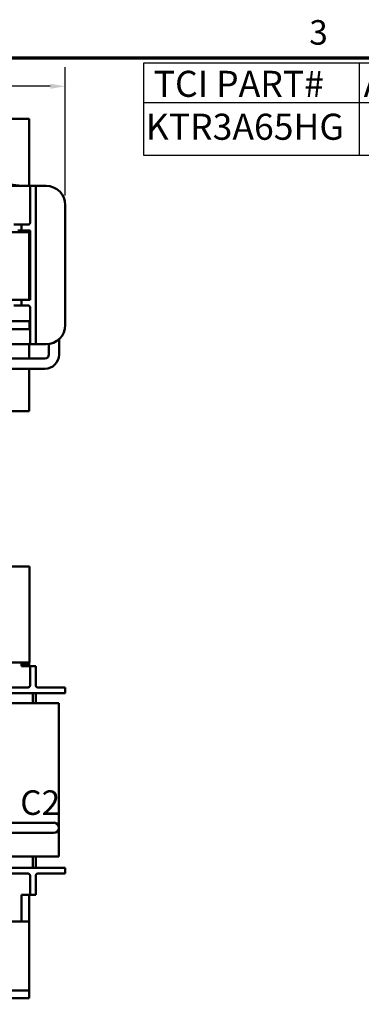
# Model space of a CAD drawing. Units: inches. Extents: x 0.3 to 33.7, y 0.7 to 21.3.
# Drawn here: x 8.9 to 13.3, y 8.4 to 21.3 of the extents above; entities that cross this region are included whole.
import ezdxf

# ---------------------------------------------------------------- set-up
doc = ezdxf.new("R2010")
doc.units = ezdxf.units.IN
doc.header["$LTSCALE"] = 2
doc.header["$MEASUREMENT"] = 0
for name, color, linetype, lineweight in [('Border (ANSI)', 7, 'Continuous', 70), ('Dimension (ANSI)', 7, 'Continuous', 25), ('Sketch Geometry (ANSI)', 7, 'Continuous', 25), ('Symbol (ANSI)', 7, 'Continuous', 25), ('Visible (ANSI)', 7, 'Continuous', 50)]:
    doc.layers.add(name, color=color, linetype=linetype, lineweight=lineweight)
doc.styles.add('Note Text (ANSI)', font='tahoma.ttf')
doc.dimstyles.new('Default (ANSI)', dxfattribs={"dimscale": 2, "dimtxt": 0.16, "dimasz": 0.098425, "dimexe": 0.125, "dimexo": 0.0625, "dimgap": 0.031496, "dimtad": 0, "dimtih": 1, "dimtoh": 1, "dimrnd": 1e-08, "dimzin": 4, "dimdsep": 46, "dimtxsty": 'Note Text (ANSI)', "dimcen": 0.09, "dimdle": 0.393701, "dimclrd": 256, "dimclre": 256, "dimclrt": 256, "dimadec": 0, "dimazin": 1, "dimtfac": 0.75, "dimtofl": 0, "dimtmove": 0, "dimatfit": 3, "dimfxl": 1, "dimtolj": 1, "dimtzin": 4, "dimlwd": -1, "dimlwe": -1, "dimarcsym": 0})

# ---------------------------------------------------------------- blocks, each defined once
blk = doc.blocks.new('Borders Default Border')
at = {"layer": 'Border (ANSI)', "flags": 128}
blk.add_lwpolyline([(0.38, 0.62), (0.38, 10.38), (16.62, 10.38), (16.62, 0.62), (0.38, 0.62)], dxfattribs=at)
at = {"layer": 'Border (ANSI)', "insert": (6.3252, 10.4166), "char_height": 0.16, "attachment_point": 7, "style": 'Note Text (ANSI)'}
blk.add_mtext('3', dxfattribs=at)
blk = doc.blocks.new('*D6')
at = {"layer": 'Defpoints', "color": 0, "transparency": 16777216}
for p in [(9.47, 20.39), (2.525, 18.84), (9.47, 18.84)]:
    blk.add_point(p, dxfattribs=at)
at = {"layer": 'Dimension (ANSI)', "transparency": 16777216}
for p, q in [((2.525, 18.965), (2.525, 20.64)), ((9.47, 18.965), (9.47, 20.64)), ((2.722, 20.39), (5.528, 20.39)), ((9.274, 20.39), (6.467, 20.39))]:
    blk.add_line(p, q, dxfattribs=at)
for points in [[(2.722, 20.423), (2.722, 20.357), (2.525, 20.39)], [(9.274, 20.423), (9.274, 20.357), (9.47, 20.39)]]:
    blk.add_solid(points, dxfattribs=at)
at = {"layer": 'Dimension (ANSI)', "transparency": 16777216, "insert": (5.591, 20.556), "char_height": 0.32, "attachment_point": 1, "style": 'Note Text (ANSI)'}
blk.add_mtext('\\A1;6.95', dxfattribs=at)

msp = doc.modelspace()

# ---------------------------------------------------------------- linework, layer by layer
at = {"layer": 'Sketch Geometry (ANSI)'}
for p, q in [((10.495, 19.489), (10.495, 20.696)), ((10.495, 20.696), (24.47, 20.696)), ((13.304, 20.696), (13.304, 19.489)), ((10.495, 20.179), (24.47, 20.179)), ((24.47, 19.489), (10.495, 19.489))]:
    msp.add_line(p, q, dxfattribs=at)
at = {"layer": 'Visible (ANSI)'}
for p, q in [((8.998, 19.965), (7.808, 19.965)), ((8.998, 19.09), (8.998, 19.965)), ((8.394, 19.148), (8.902, 19.09)), ((8.46, 19.09), (8.985, 19.09)), ((9.01, 19.09), (8.985, 19.09)), ((9.01, 19.015), (9.01, 19.09)), ((9.085, 19.09), (9.01, 19.09)), ((9.01, 18.61), (9.01, 19.015)), ((9.11, 19.09), (9.085, 19.09)), ((9.085, 19.09), (9.085, 19.015)), ((9.085, 19.015), (9.085, 17.099)), ((9.11, 19.09), (9.22, 19.09)), ((9.47, 18.84), (9.47, 17.274)), ((8.9, 18.585), (8.8, 18.585)), ((8.85, 18.51), (8.9, 18.51)), ((8.9, 18.51), (8.9, 18.585)), ((8.9, 18.585), (8.985, 18.585)), ((8.9, 18.51), (8.998, 18.51)), ((9.01, 18.51), (8.998, 18.51)), ((8.998, 18.51), (8.998, 18.485)), ((9.01, 17.605), (9.01, 18.51)), ((8.998, 18.485), (2.998, 18.485)), ((8.998, 17.605), (8.998, 18.485)), ((7.691, 17.605), (8.998, 17.605)), ((8.9, 17.53), (8.9, 17.605)), ((8.998, 17.605), (9.01, 17.605)), ((8.8, 17.53), (8.9, 17.53)), ((8.985, 17.53), (8.9, 17.53)), ((9.01, 17.099), (9.01, 17.505)), ((9.001, 17.326), (3.001, 17.326)), ((3.001, 17.222), (9.001, 17.222)), ((9.001, 17.222), (9.001, 17.326)), ((9.01, 17.024), (9.01, 17.099)), ((9.085, 17.099), (9.085, 17.024)), ((9.388, 16.889), (9.388, 17.089)), ((8.985, 17.024), (8.599, 17.024)), ((8.985, 17.024), (9.01, 17.024)), ((8.998, 16.837), (8.998, 17.024)), ((9.01, 17.024), (9.085, 17.024)), ((9.085, 17.024), (9.11, 17.024)), ((9.22, 17.024), (9.11, 17.024)), ((9.255, 16.889), (9.255, 17.027)), ((8.484, 16.837), (9.203, 16.837)), ((8.356, 16.703), (9.203, 16.703)), ((8.998, 16.15), (8.998, 16.703)), ((7.876, 16.15), (8.998, 16.15)), ((7.876, 14.123), (9.001, 14.123)), ((9.001, 14.123), (9.001, 12.873)), ((9.001, 12.873), (7.876, 12.873)), ((8.9, 12.822), (8.9, 12.873)), ((8.998, 12.863), (8.9, 12.863)), ((8.998, 12.873), (8.998, 12.863)), ((8.998, 12.843), (8.998, 12.863)), ((8.9, 12.843), (8.998, 12.843)), ((8.985, 12.822), (8.9, 12.822)), ((9.01, 12.822), (8.985, 12.822)), ((8.998, 12.843), (8.998, 12.822)), ((9.085, 12.822), (9.01, 12.822)), ((9.01, 12.747), (9.01, 12.822)), ((9.01, 12.572), (9.01, 12.747)), ((9.085, 12.822), (9.085, 12.747)), ((9.085, 12.572), (9.085, 12.747)), ((7.657, 12.472), (9.22, 12.472)), ((8.985, 12.547), (8.46, 12.547)), ((9.048, 12.472), (9.048, 12.34)), ((9.085, 12.34), (9.085, 12.472)), ((9.22, 12.547), (9.11, 12.547)), ((9.22, 12.547), (9.47, 12.547)), ((9.47, 12.472), (9.22, 12.472)), ((9.47, 12.472), (9.47, 12.547)), ((9.115, 12.34), (8.396, 12.34)), ((9.115, 12.34), (9.387, 12.34)), ((9.387, 12.34), (9.387, 10.728)), ((8.356, 10.781), (9.203, 10.781)), ((9.321, 10.781), (9.203, 10.781)), ((9.387, 10.701), (9.387, 10.34)), ((8.356, 10.648), (9.203, 10.648)), ((9.203, 10.648), (9.321, 10.648)), ((8.396, 10.34), (9.115, 10.34)), ((9.048, 10.34), (9.048, 10.192)), ((9.085, 10.192), (9.085, 10.34)), ((9.387, 10.34), (9.115, 10.34)), ((9.22, 10.192), (7.575, 10.192)), ((9.22, 10.192), (9.47, 10.192)), ((9.47, 10.192), (9.47, 10.117)), ((8.46, 10.117), (8.985, 10.117)), ((9.01, 10.092), (9.01, 9.917)), ((9.085, 10.092), (9.085, 9.917)), ((9.11, 10.117), (9.22, 10.117)), ((9.47, 10.117), (9.22, 10.117)), ((9.01, 9.842), (9.01, 9.917)), ((9.085, 9.917), (9.085, 9.842)), ((8.9, 9.842), (8.9, 9.493)), ((8.9, 9.842), (8.985, 9.842)), ((8.985, 9.842), (9.01, 9.842)), ((8.998, 9.842), (8.998, 9.493)), ((9.01, 9.842), (9.085, 9.842)), ((2.998, 9.493), (8.998, 9.493)), ((8.998, 8.718), (8.998, 9.493)), ((8.998, 8.593), (8.998, 8.718)), ((7.808, 8.593), (8.998, 8.593)), ((7.808, 8.493), (8.998, 8.493)), ((8.998, 8.493), (8.998, 8.593))]:
    msp.add_line(p, q, dxfattribs=at)
for centre, radius, start, end in [((9.22, 18.84), 0.25, 0, 90), ((8.985, 18.61), 0.025, 270, 0), ((8.985, 17.505), 0.025, 0, 90), ((9.22, 17.274), 0.25, 270, 0), ((9.203, 16.889), 0.185, 270, 0), ((9.203, 16.889), 0.0523, 270, 0), ((8.985, 12.572), 0.025, 270, 0), ((9.11, 12.572), 0.025, 180, 270), ((9.321, 10.715), 0.0666, 270, 90), ((8.985, 10.092), 0.025, 0, 90), ((9.11, 10.092), 0.025, 90, 180)]:
    msp.add_arc(centre, radius, start, end, dxfattribs=at)

# ---------------------------------------------------------------- block references
at = {"xscale": 2, "yscale": 2, "zscale": 2}
msp.add_blockref('Borders Default Border', (0, 0), dxfattribs=at)

# ---------------------------------------------------------------- texts
at = {"layer": 'Symbol (ANSI)', "insert": (10.519, 20.592), "char_height": 0.34, "width": 9.47977, "attachment_point": 1, "line_spacing_factor": 0.987884, "style": 'Note Text (ANSI)'}
msp.add_mtext('{\\fTahoma|b0|i0;\\H0.3400; TCI PART#     AMPS (A)     APPROX WT-LBS \\PKTR3A65HG     5.74                 12}', dxfattribs=at)
at = {"layer": 'Symbol (ANSI)', "insert": (8.882, 11.203), "char_height": 0.32, "attachment_point": 1, "style": 'Note Text (ANSI)'}
msp.add_mtext('{C2}', dxfattribs=at)

# ---------------------------------------------------------------- dimensions: what is measured, and where the dimension line sits
at = {"layer": 'Dimension (ANSI)'}
dim = msp.add_linear_dim(base=(9.470352271, 20.38992027), p1=(2.525352271, 18.840214491), p2=(9.470352271, 18.840214491), dimstyle='Default (ANSI)', override={"dimgap": 0.031496, "dimtih": 0, "dimtoh": 0, "dimdec": 2, "dimtol": 0, "dimlim": 0, "dimtp": 0, "dimtm": 0, "dimtdec": 2, "dimatfit": 1}, dxfattribs=at)
dim.commit()
dim.dimension.update_dxf_attribs({"geometry": '*D6', "text_midpoint": (5.997852271, 20.38992027), "dimtype": 160})

doc.saveas('drawing.dxf')
